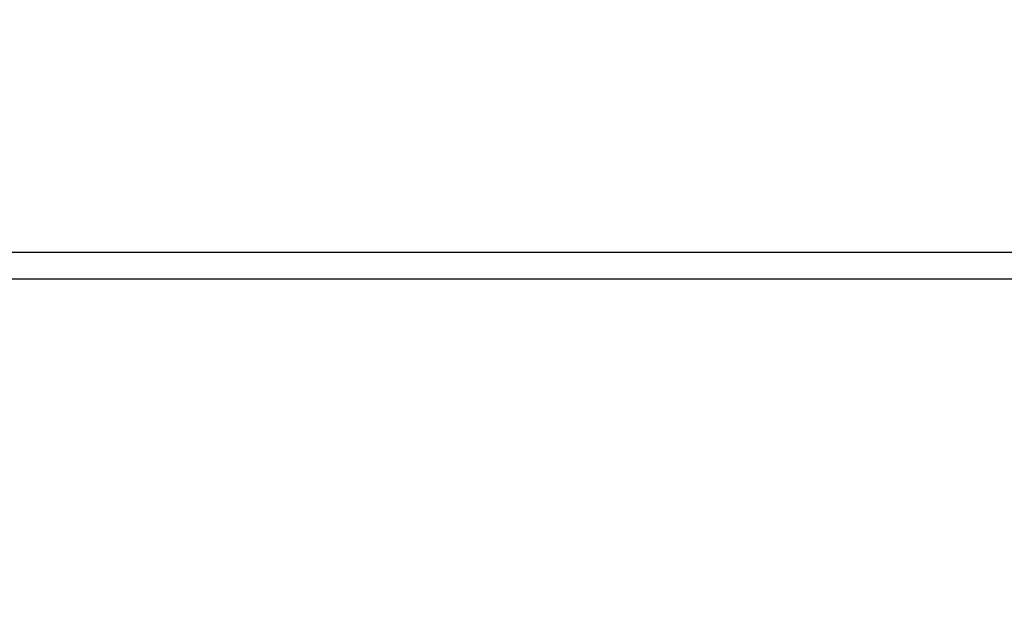
# Model space of a CAD drawing. Units: millimetres. Extents: x -191 to 1327, y -65 to 739.
# Drawn here: x 142 to 172, y 470 to 488 of the extents above; entities that cross this region are included whole.
import ezdxf

# ---------------------------------------------------------------- set-up
doc = ezdxf.new("R2010")
doc.units = ezdxf.units.MM
doc.header["$LTSCALE"] = 2
doc.layers.add('FORMAT', color=7, linetype='Continuous')
doc.styles.add('SLDTEXTSTYLE1', font='TXT', dxfattribs={"width": 0.7})
doc.dimstyles.new('SLDDIMSTYLE0', dxfattribs={"dimtxt": 7, "dimasz": 10, "dimexe": 0, "dimexo": 0.0625, "dimgap": 1.75, "dimtad": 2, "dimdec": 4, "dimrnd": 1e-09, "dimzin": 12, "dimdsep": 46, "dimtxsty": 'SLDTEXTSTYLE1', "dimsah": 1, "dimcen": 0.09, "dimadec": 0, "dimazin": 3, "dimtfac": 1, "dimtdec": 4, "dimtofl": 0, "dimtmove": 0, "dimatfit": 3, "dimfxl": 0, "dimfrac": 2, "dimtolj": 1, "dimtzin": 12, "dimarcsym": 0})

# ---------------------------------------------------------------- blocks, each defined once
blk = doc.blocks.new('_D')
at = {"layer": 'FORMAT'}
for p, q in [((201.933, 480.988), (109.417, 480.988)), ((111.417, 288.686), (111.417, 480.988)), ((201.933, 288.686), (109.417, 288.686))]:
    blk.add_line(p, q, dxfattribs=at)
for points in [[(111.417, 480.988), (110.537, 470.988), (112.297, 470.988)], [(111.417, 288.686), (112.297, 298.686), (110.537, 298.686)]]:
    blk.add_solid(points, dxfattribs=at)
at = {"layer": 'FORMAT', "char_height": 7, "attachment_point": 1, "rotation": 90, "style": 'SLDTEXTSTYLE1'}
for s, insert in [('1', (102.394, 389.741)), ('%%p', (102.394, 383.33)), ('192', (102.394, 371.382))]:
    blk.add_mtext(s, dxfattribs=dict(at, insert=insert))
blk = doc.blocks.new('_D_1')
at = {"layer": 'FORMAT'}
for p, q in [((123.933, 480.186), (123.933, 494.563)), ((279.933, 480.186), (279.933, 494.563)), ((123.933, 492.563), (279.933, 492.563))]:
    blk.add_line(p, q, dxfattribs=at)
for points in [[(123.933, 492.563), (133.933, 491.683), (133.933, 493.443)], [(279.933, 492.563), (269.933, 493.443), (269.933, 491.683)]]:
    blk.add_solid(points, dxfattribs=at)
at = {"layer": 'FORMAT', "char_height": 7, "attachment_point": 1, "style": 'SLDTEXTSTYLE1'}
for s, insert in [('%%p', (201.623, 501.587)), ('156', (190.18, 501.587)), ('1', (208.034, 501.587))]:
    blk.add_mtext(s, dxfattribs=dict(at, insert=insert))

msp = doc.modelspace()

# ---------------------------------------------------------------- linework, layer by layer
at = {"color": 7, "linetype": 'Continuous', "lineweight": 25}
msp.add_line((123.93348, 480.18569), (279.93348, 480.18569), dxfattribs=at)

# ---------------------------------------------------------------- dimensions: what is measured, and where the dimension line sits
at = {"layer": 'FORMAT'}
dim = msp.add_linear_dim(base=(279.93348, 492.56345), p1=(123.93348, 480.18569), p2=(279.93348, 480.18569), text='<>%%p1', dimstyle='SLDDIMSTYLE0', dxfattribs=at)
dim.commit()
dim.dimension.update_dxf_attribs({"geometry": '_D_1', "text_midpoint": (200.59928, 492.56345), "dimtype": 160})
dim = msp.add_linear_dim(base=(111.41703, 480.98815), p1=(201.93348, 288.68569), p2=(201.93348, 480.98815), angle=90, text='<>%%p1', dimstyle='SLDDIMSTYLE0', dxfattribs=at)
dim.commit()
dim.dimension.update_dxf_attribs({"geometry": '_D', "text_midpoint": (111.41703, 382.05389), "dimtype": 160})

doc.saveas('drawing.dxf')
